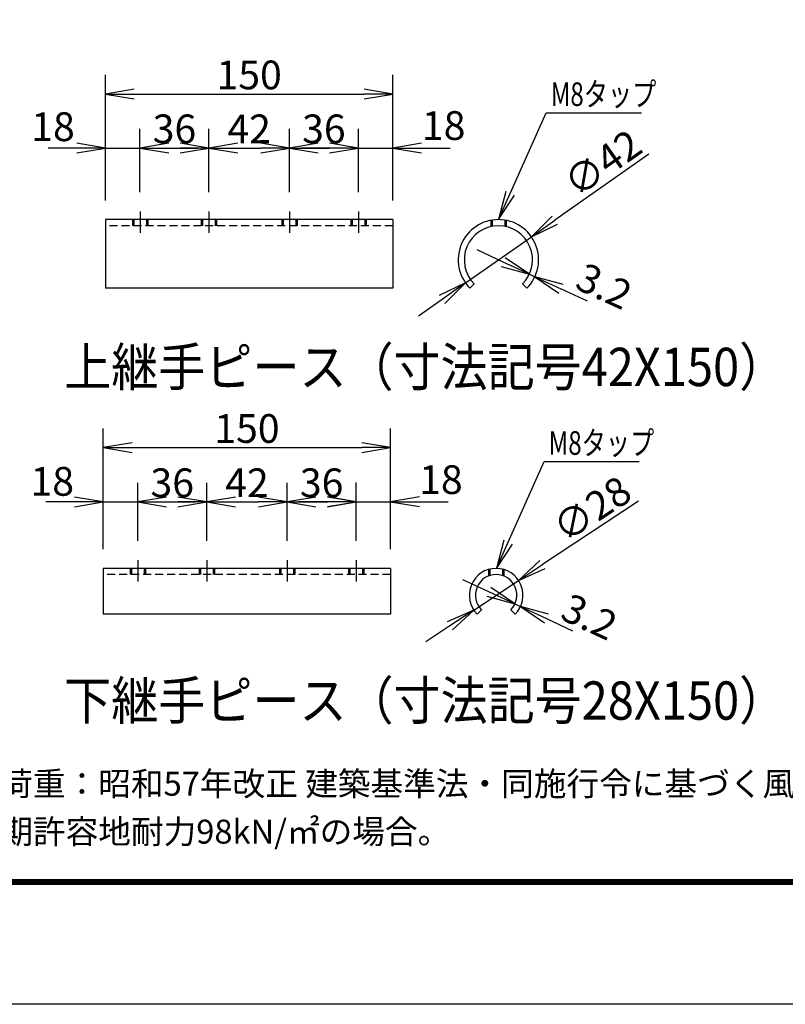
# Model space of a CAD drawing. Extents: x 0 to 8910, y 0 to 6300.
# Drawn here: x 5731 to 6930, y 0 to 1542 of the extents above; entities that cross this region are included whole.
import ezdxf

# ---------------------------------------------------------------- set-up
doc = ezdxf.new("R2010")
doc.units = 0
doc.header["$LTSCALE"] = 50
doc.header["$MEASUREMENT"] = 0
doc.header["$PDMODE"] = 35
doc.linetypes.add('CENTER2', pattern=[1.125, 0.75, -0.125, 0.125, -0.125])
doc.linetypes.add('DASHED2', pattern=[0.375, 0.25, -0.125])
doc.layers.get('0').update_dxf_attribs({"linetype": 'CONTINUOUS'})
doc.layers.get('DEFPOINTS').update_dxf_attribs({"linetype": 'CONTINUOUS'})
for name, color, linetype in [('D-TTL-TXT', 7, 'CONTINUOUS'), ('EXTCNT-L', 4, 'CONTINUOUS'), ('WAKU', 7, 'CONTINUOUS')]:
    doc.layers.add(name, color=color, linetype=linetype)
doc.styles.add('DIM', font='SIMPLEX.shx', dxfattribs={"width": 0.75, "bigfont": 'BIGFONT.shx'})
doc.styles.get("Standard").update_dxf_attribs({"font": 'txt.shx', "bigfont": 'bigfont.shx'})
doc.styles.add('XT', font='txt.shx', dxfattribs={"width": 0.9, "bigfont": 'bigfont'})
doc.styles.add('ゴシック', font='txt')
doc.dimstyles.new('ISO1', dxfattribs={"dimscale": 15, "dimtxt": 3, "dimasz": 3, "dimexe": 2, "dimexo": 2, "dimgap": 0.5, "dimtad": 1, "dimdec": 1, "dimdsep": 46, "dimtxsty": 'XT', "dimblk": 'DARROWS', "dimcen": -1, "dimclrd": 2, "dimclre": 1, "dimclrt": 3, "dimadec": 0, "dimazin": 0, "dimtfac": 1, "dimtdec": 1, "dimtix": 1, "dimtmove": 2, "dimatfit": 3, "dimldrblk": 'DARROWS', "dimfxl": 1, "dimtvp": 1.166667, "dimtolj": 1, "dimarcsym": 0})

# ---------------------------------------------------------------- blocks, each defined once
blk = doc.blocks.new('DARROWS')
at = {"color": 0}
for p, q in [((0, 0), (-1, 0.167)), ((-1, -0.167), (0, 0)), ((0, 0), (-0.999, 0))]:
    blk.add_line(p, q, dxfattribs=at)
blk = doc.blocks.new('*D89')
at = {"layer": 'DEFPOINTS', "color": 0, "transparency": 16777216}
for p in [(5918.9, 1341.2), (5918.9, 1242), (5864.9, 1229.1)]:
    blk.add_point(p, dxfattribs=at)
at = {"layer": 'EXTCNT-L', "color": 1, "lineweight": -2, "transparency": 16777216}
for p, q in [((5864.9, 1259.1), (5864.9, 1371.2)), ((5918.9, 1272), (5918.9, 1371.2))]:
    blk.add_line(p, q, dxfattribs=at)
at = {"layer": 'EXTCNT-L', "color": 2, "lineweight": -2, "transparency": 16777216}
for p, q in [((5819.9, 1341.2), (5774.9, 1341.2)), ((5864.9, 1341.2), (5918.9, 1341.2)), ((5963.9, 1341.2), (6008.9, 1341.2))]:
    blk.add_line(p, q, dxfattribs=at)
at = {"layer": 'EXTCNT-L', "color": 2, "lineweight": -2, "transparency": 16777216, "xscale": 45, "yscale": 45, "zscale": 45}
blk.add_blockref('DARROWS', (5864.9, 1341.2), dxfattribs=at)
at = {"layer": 'EXTCNT-L', "color": 2, "lineweight": -2, "transparency": 16777216, "xscale": 45, "yscale": 45, "zscale": 45, "rotation": 180}
blk.add_blockref('DARROWS', (5918.9, 1341.2), dxfattribs=at)
at = {"layer": 'EXTCNT-L', "color": 3, "transparency": 16777216, "insert": (5782.7, 1374.6), "char_height": 45, "attachment_point": 5}
blk.add_mtext('\\A1;18', dxfattribs=at)
blk = doc.blocks.new('*D90')
at = {"layer": 'DEFPOINTS', "color": 0, "transparency": 16777216}
for p in [(6026.9, 1341.2), (5918.9, 1242), (6026.9, 1242)]:
    blk.add_point(p, dxfattribs=at)
at = {"layer": 'EXTCNT-L', "color": 1, "lineweight": -2, "transparency": 16777216}
for p, q in [((5918.9, 1272), (5918.9, 1371.2)), ((6026.9, 1272), (6026.9, 1371.2))]:
    blk.add_line(p, q, dxfattribs=at)
at = {"layer": 'EXTCNT-L', "color": 2, "lineweight": -2, "transparency": 16777216}
blk.add_line((5963.9, 1341.2), (5981.9, 1341.2), dxfattribs=at)
at = {"layer": 'EXTCNT-L', "color": 2, "lineweight": -2, "transparency": 16777216, "xscale": 45, "yscale": 45, "zscale": 45, "rotation": 180}
blk.add_blockref('DARROWS', (5918.9, 1341.2), dxfattribs=at)
at = {"layer": 'EXTCNT-L', "color": 2, "lineweight": -2, "transparency": 16777216, "xscale": 45, "yscale": 45, "zscale": 45}
blk.add_blockref('DARROWS', (6026.9, 1341.2), dxfattribs=at)
at = {"layer": 'EXTCNT-L', "color": 3, "transparency": 16777216, "insert": (5972.9, 1371.2), "char_height": 45, "attachment_point": 5}
blk.add_mtext('\\A1;36', dxfattribs=at)
blk = doc.blocks.new('*D91')
at = {"layer": 'DEFPOINTS', "color": 0, "transparency": 16777216}
for p in [(6152.9, 1341.2), (6026.9, 1242), (6152.9, 1242)]:
    blk.add_point(p, dxfattribs=at)
at = {"layer": 'EXTCNT-L', "color": 1, "lineweight": -2, "transparency": 16777216}
for p, q in [((6026.9, 1272), (6026.9, 1371.2)), ((6152.9, 1272), (6152.9, 1371.2))]:
    blk.add_line(p, q, dxfattribs=at)
at = {"layer": 'EXTCNT-L', "color": 2, "lineweight": -2, "transparency": 16777216}
blk.add_line((6071.9, 1341.2), (6107.9, 1341.2), dxfattribs=at)
at = {"layer": 'EXTCNT-L', "color": 2, "lineweight": -2, "transparency": 16777216, "xscale": 45, "yscale": 45, "zscale": 45, "rotation": 180}
blk.add_blockref('DARROWS', (6026.9, 1341.2), dxfattribs=at)
at = {"layer": 'EXTCNT-L', "color": 2, "lineweight": -2, "transparency": 16777216, "xscale": 45, "yscale": 45, "zscale": 45}
blk.add_blockref('DARROWS', (6152.9, 1341.2), dxfattribs=at)
at = {"layer": 'EXTCNT-L', "color": 3, "transparency": 16777216, "insert": (6089.9, 1371.2), "char_height": 45, "attachment_point": 5}
blk.add_mtext('\\A1;42', dxfattribs=at)
blk = doc.blocks.new('*D92')
at = {"layer": 'DEFPOINTS', "color": 0, "transparency": 16777216}
for p in [(6260.9, 1341.2), (6152.9, 1242), (6260.9, 1242)]:
    blk.add_point(p, dxfattribs=at)
at = {"layer": 'EXTCNT-L', "color": 1, "lineweight": -2, "transparency": 16777216}
for p, q in [((6152.9, 1272), (6152.9, 1371.2)), ((6260.9, 1272), (6260.9, 1371.2))]:
    blk.add_line(p, q, dxfattribs=at)
at = {"layer": 'EXTCNT-L', "color": 2, "lineweight": -2, "transparency": 16777216}
blk.add_line((6197.9, 1341.2), (6215.9, 1341.2), dxfattribs=at)
at = {"layer": 'EXTCNT-L', "color": 2, "lineweight": -2, "transparency": 16777216, "xscale": 45, "yscale": 45, "zscale": 45, "rotation": 180}
blk.add_blockref('DARROWS', (6152.9, 1341.2), dxfattribs=at)
at = {"layer": 'EXTCNT-L', "color": 2, "lineweight": -2, "transparency": 16777216, "xscale": 45, "yscale": 45, "zscale": 45}
blk.add_blockref('DARROWS', (6260.9, 1341.2), dxfattribs=at)
at = {"layer": 'EXTCNT-L', "color": 3, "transparency": 16777216, "insert": (6206.9, 1371.2), "char_height": 45, "attachment_point": 5}
blk.add_mtext('\\A1;36', dxfattribs=at)
blk = doc.blocks.new('*D93')
at = {"layer": 'DEFPOINTS', "color": 0, "transparency": 16777216}
for p in [(6314.9, 1341.2), (6260.9, 1242), (6314.9, 1229.1)]:
    blk.add_point(p, dxfattribs=at)
at = {"layer": 'EXTCNT-L', "color": 1, "lineweight": -2, "transparency": 16777216}
for p, q in [((6260.9, 1272), (6260.9, 1371.2)), ((6314.9, 1259.1), (6314.9, 1371.2))]:
    blk.add_line(p, q, dxfattribs=at)
at = {"layer": 'EXTCNT-L', "color": 2, "lineweight": -2, "transparency": 16777216}
for p, q in [((6215.9, 1341.2), (6170.9, 1341.2)), ((6260.9, 1341.2), (6314.9, 1341.2)), ((6359.9, 1341.2), (6404.9, 1341.2))]:
    blk.add_line(p, q, dxfattribs=at)
at = {"layer": 'EXTCNT-L', "color": 2, "lineweight": -2, "transparency": 16777216, "xscale": 45, "yscale": 45, "zscale": 45}
blk.add_blockref('DARROWS', (6260.9, 1341.2), dxfattribs=at)
at = {"layer": 'EXTCNT-L', "color": 2, "lineweight": -2, "transparency": 16777216, "xscale": 45, "yscale": 45, "zscale": 45, "rotation": 180}
blk.add_blockref('DARROWS', (6314.9, 1341.2), dxfattribs=at)
at = {"layer": 'EXTCNT-L', "color": 3, "transparency": 16777216, "insert": (6394.5, 1376.4), "char_height": 45, "attachment_point": 5}
blk.add_mtext('\\A1;18', dxfattribs=at)
blk = doc.blocks.new('*D94')
at = {"layer": 'DEFPOINTS', "color": 0, "transparency": 16777216}
for p in [(6314.9, 1425.7), (5864.9, 1229.1), (6314.9, 1229.1)]:
    blk.add_point(p, dxfattribs=at)
at = {"layer": 'EXTCNT-L', "color": 1, "lineweight": -2, "transparency": 16777216}
for p, q in [((5864.9, 1259.1), (5864.9, 1455.7)), ((6314.9, 1259.1), (6314.9, 1455.7))]:
    blk.add_line(p, q, dxfattribs=at)
at = {"layer": 'EXTCNT-L', "color": 2, "lineweight": -2, "transparency": 16777216}
blk.add_line((5909.9, 1425.7), (6269.9, 1425.7), dxfattribs=at)
at = {"layer": 'EXTCNT-L', "color": 2, "lineweight": -2, "transparency": 16777216, "xscale": 45, "yscale": 45, "zscale": 45, "rotation": 180}
blk.add_blockref('DARROWS', (5864.9, 1425.7), dxfattribs=at)
at = {"layer": 'EXTCNT-L', "color": 2, "lineweight": -2, "transparency": 16777216, "xscale": 45, "yscale": 45, "zscale": 45}
blk.add_blockref('DARROWS', (6314.9, 1425.7), dxfattribs=at)
at = {"layer": 'EXTCNT-L', "color": 3, "transparency": 16777216, "insert": (6089.9, 1455.7), "char_height": 45, "attachment_point": 5}
blk.add_mtext('\\A1;150', dxfattribs=at)
blk = doc.blocks.new('*D95')
at = {"layer": 'DEFPOINTS', "color": 0, "transparency": 16777216}
for p in [(6531.8, 1202.3), (6428.7, 1129.9)]:
    blk.add_point(p, dxfattribs=at)
at = {"layer": 'EXTCNT-L', "color": 2, "lineweight": -2, "transparency": 16777216}
for p, q in [((6715.9, 1331.7), (6568.6, 1228.2)), ((6428.7, 1129.9), (6531.8, 1202.3)), ((6391.9, 1104), (6355.1, 1078.1))]:
    blk.add_line(p, q, dxfattribs=at)
at = {"layer": 'EXTCNT-L', "color": 2, "lineweight": -2, "transparency": 16777216, "xscale": 45, "yscale": 45, "zscale": 45}
for p, rotation in [((6531.8, 1202.3), 215.1020621963401), ((6428.7, 1129.9), 35.10206219634006)]:
    blk.add_blockref('DARROWS', p, dxfattribs=dict(at, rotation=rotation))
at = {"layer": 'EXTCNT-L', "color": 3, "transparency": 16777216, "insert": (6643.4, 1317.5), "char_height": 45, "attachment_point": 5, "rotation": 35.1021}
blk.add_mtext('\\A1;∅42', dxfattribs=at)
blk = doc.blocks.new('*D96')
at = {"layer": 'DEFPOINTS', "color": 0, "transparency": 16777216}
for p in [(6528.7, 1143.7), (6537.4, 1139.7), (6537.4, 1139.7)]:
    blk.add_point(p, dxfattribs=at)
at = {"layer": 'EXTCNT-L', "color": 2, "lineweight": -2, "transparency": 16777216}
for p, q in [((6487.9, 1162.6), (6447, 1181.5)), ((6528.7, 1143.7), (6537.4, 1139.7)), ((6578.3, 1120.8), (6619.1, 1101.9))]:
    blk.add_line(p, q, dxfattribs=at)
at = {"layer": 'EXTCNT-L', "color": 2, "lineweight": -2, "transparency": 16777216, "xscale": 45, "yscale": 45, "zscale": 45}
for p, rotation in [((6528.7, 1143.7), 335.2001399274991), ((6537.4, 1139.7), 155.2001399274991)]:
    blk.add_blockref('DARROWS', p, dxfattribs=dict(at, rotation=rotation))
at = {"layer": 'EXTCNT-L', "color": 3, "transparency": 16777216, "insert": (6645.9, 1124.9), "char_height": 45, "attachment_point": 5, "rotation": 335.2001}
blk.add_mtext('\\A1;3.2', dxfattribs=at)
blk = doc.blocks.new('*D97')
at = {"layer": 'DEFPOINTS', "color": 0, "transparency": 16777216}
for p in [(5915.4, 786.9), (5915.4, 695.7), (5861.4, 682.8)]:
    blk.add_point(p, dxfattribs=at)
at = {"layer": 'EXTCNT-L', "color": 1, "lineweight": -2, "transparency": 16777216}
for p, q in [((5861.4, 712.8), (5861.4, 816.9)), ((5915.4, 725.7), (5915.4, 816.9))]:
    blk.add_line(p, q, dxfattribs=at)
at = {"layer": 'EXTCNT-L', "color": 2, "lineweight": -2, "transparency": 16777216}
for p, q in [((5816.4, 786.9), (5771.4, 786.9)), ((5861.4, 786.9), (5915.4, 786.9)), ((5960.4, 786.9), (6005.4, 786.9))]:
    blk.add_line(p, q, dxfattribs=at)
at = {"layer": 'EXTCNT-L', "color": 2, "lineweight": -2, "transparency": 16777216, "xscale": 45, "yscale": 45, "zscale": 45}
blk.add_blockref('DARROWS', (5861.4, 786.9), dxfattribs=at)
at = {"layer": 'EXTCNT-L', "color": 2, "lineweight": -2, "transparency": 16777216, "xscale": 45, "yscale": 45, "zscale": 45, "rotation": 180}
blk.add_blockref('DARROWS', (5915.4, 786.9), dxfattribs=at)
at = {"layer": 'EXTCNT-L', "color": 3, "transparency": 16777216, "insert": (5781.5, 819.1), "char_height": 45, "attachment_point": 5}
blk.add_mtext('\\A1;18', dxfattribs=at)
blk = doc.blocks.new('*D98')
at = {"layer": 'DEFPOINTS', "color": 0, "transparency": 16777216}
for p in [(6023.4, 786.9), (5915.4, 695.7), (6023.4, 695.7)]:
    blk.add_point(p, dxfattribs=at)
at = {"layer": 'EXTCNT-L', "color": 1, "lineweight": -2, "transparency": 16777216}
for p, q in [((5915.4, 725.7), (5915.4, 816.9)), ((6023.4, 725.7), (6023.4, 816.9))]:
    blk.add_line(p, q, dxfattribs=at)
at = {"layer": 'EXTCNT-L', "color": 2, "lineweight": -2, "transparency": 16777216}
blk.add_line((5960.4, 786.9), (5978.4, 786.9), dxfattribs=at)
at = {"layer": 'EXTCNT-L', "color": 2, "lineweight": -2, "transparency": 16777216, "xscale": 45, "yscale": 45, "zscale": 45, "rotation": 180}
blk.add_blockref('DARROWS', (5915.4, 786.9), dxfattribs=at)
at = {"layer": 'EXTCNT-L', "color": 2, "lineweight": -2, "transparency": 16777216, "xscale": 45, "yscale": 45, "zscale": 45}
blk.add_blockref('DARROWS', (6023.4, 786.9), dxfattribs=at)
at = {"layer": 'EXTCNT-L', "color": 3, "transparency": 16777216, "insert": (5969.4, 816.9), "char_height": 45, "attachment_point": 5}
blk.add_mtext('\\A1;36', dxfattribs=at)
blk = doc.blocks.new('*D99')
at = {"layer": 'DEFPOINTS', "color": 0, "transparency": 16777216}
for p in [(6149.4, 786.9), (6023.4, 695.7), (6149.4, 695.7)]:
    blk.add_point(p, dxfattribs=at)
at = {"layer": 'EXTCNT-L', "color": 1, "lineweight": -2, "transparency": 16777216}
for p, q in [((6023.4, 725.7), (6023.4, 816.9)), ((6149.4, 725.7), (6149.4, 816.9))]:
    blk.add_line(p, q, dxfattribs=at)
at = {"layer": 'EXTCNT-L', "color": 2, "lineweight": -2, "transparency": 16777216}
blk.add_line((6068.4, 786.9), (6104.4, 786.9), dxfattribs=at)
at = {"layer": 'EXTCNT-L', "color": 2, "lineweight": -2, "transparency": 16777216, "xscale": 45, "yscale": 45, "zscale": 45, "rotation": 180}
blk.add_blockref('DARROWS', (6023.4, 786.9), dxfattribs=at)
at = {"layer": 'EXTCNT-L', "color": 2, "lineweight": -2, "transparency": 16777216, "xscale": 45, "yscale": 45, "zscale": 45}
blk.add_blockref('DARROWS', (6149.4, 786.9), dxfattribs=at)
at = {"layer": 'EXTCNT-L', "color": 3, "transparency": 16777216, "insert": (6086.4, 816.9), "char_height": 45, "attachment_point": 5}
blk.add_mtext('\\A1;42', dxfattribs=at)
blk = doc.blocks.new('*D100')
at = {"layer": 'DEFPOINTS', "color": 0, "transparency": 16777216}
for p in [(6257.4, 786.9), (6149.4, 695.7), (6257.4, 695.7)]:
    blk.add_point(p, dxfattribs=at)
at = {"layer": 'EXTCNT-L', "color": 1, "lineweight": -2, "transparency": 16777216}
for p, q in [((6149.4, 725.7), (6149.4, 816.9)), ((6257.4, 725.7), (6257.4, 816.9))]:
    blk.add_line(p, q, dxfattribs=at)
at = {"layer": 'EXTCNT-L', "color": 2, "lineweight": -2, "transparency": 16777216}
blk.add_line((6194.4, 786.9), (6212.4, 786.9), dxfattribs=at)
at = {"layer": 'EXTCNT-L', "color": 2, "lineweight": -2, "transparency": 16777216, "xscale": 45, "yscale": 45, "zscale": 45, "rotation": 180}
blk.add_blockref('DARROWS', (6149.4, 786.9), dxfattribs=at)
at = {"layer": 'EXTCNT-L', "color": 2, "lineweight": -2, "transparency": 16777216, "xscale": 45, "yscale": 45, "zscale": 45}
blk.add_blockref('DARROWS', (6257.4, 786.9), dxfattribs=at)
at = {"layer": 'EXTCNT-L', "color": 3, "transparency": 16777216, "insert": (6203.4, 816.9), "char_height": 45, "attachment_point": 5}
blk.add_mtext('\\A1;36', dxfattribs=at)
blk = doc.blocks.new('*D101')
at = {"layer": 'DEFPOINTS', "color": 0, "transparency": 16777216}
for p in [(6311.4, 787.1), (6257.4, 695.7), (6311.4, 682.8)]:
    blk.add_point(p, dxfattribs=at)
at = {"layer": 'EXTCNT-L', "color": 1, "lineweight": -2, "transparency": 16777216}
for p, q in [((6257.4, 725.7), (6257.4, 817.1)), ((6311.4, 712.8), (6311.4, 817.1))]:
    blk.add_line(p, q, dxfattribs=at)
at = {"layer": 'EXTCNT-L', "color": 2, "lineweight": -2, "transparency": 16777216}
for p, q in [((6212.4, 787.1), (6167.4, 787.1)), ((6257.4, 787.1), (6311.4, 787.1)), ((6356.4, 787.1), (6401.4, 787.1))]:
    blk.add_line(p, q, dxfattribs=at)
at = {"layer": 'EXTCNT-L', "color": 2, "lineweight": -2, "transparency": 16777216, "xscale": 45, "yscale": 45, "zscale": 45}
blk.add_blockref('DARROWS', (6257.4, 787.1), dxfattribs=at)
at = {"layer": 'EXTCNT-L', "color": 2, "lineweight": -2, "transparency": 16777216, "xscale": 45, "yscale": 45, "zscale": 45, "rotation": 180}
blk.add_blockref('DARROWS', (6311.4, 787.1), dxfattribs=at)
at = {"layer": 'EXTCNT-L', "color": 3, "transparency": 16777216, "insert": (6390.2, 821.8), "char_height": 45, "attachment_point": 5}
blk.add_mtext('\\A1;18', dxfattribs=at)
blk = doc.blocks.new('*D102')
at = {"layer": 'DEFPOINTS', "color": 0, "transparency": 16777216}
for p in [(6311.4, 871.9), (5861.4, 682.8), (6311.4, 682.8)]:
    blk.add_point(p, dxfattribs=at)
at = {"layer": 'EXTCNT-L', "color": 1, "lineweight": -2, "transparency": 16777216}
for p, q in [((5861.4, 712.8), (5861.4, 901.9)), ((6311.4, 712.8), (6311.4, 901.9))]:
    blk.add_line(p, q, dxfattribs=at)
at = {"layer": 'EXTCNT-L', "color": 2, "lineweight": -2, "transparency": 16777216}
blk.add_line((5906.4, 871.9), (6266.4, 871.9), dxfattribs=at)
at = {"layer": 'EXTCNT-L', "color": 2, "lineweight": -2, "transparency": 16777216, "xscale": 45, "yscale": 45, "zscale": 45, "rotation": 180}
blk.add_blockref('DARROWS', (5861.4, 871.9), dxfattribs=at)
at = {"layer": 'EXTCNT-L', "color": 2, "lineweight": -2, "transparency": 16777216, "xscale": 45, "yscale": 45, "zscale": 45}
blk.add_blockref('DARROWS', (6311.4, 871.9), dxfattribs=at)
at = {"layer": 'EXTCNT-L', "color": 3, "transparency": 16777216, "insert": (6086.4, 901.9), "char_height": 45, "attachment_point": 5}
blk.add_mtext('\\A1;150', dxfattribs=at)
blk = doc.blocks.new('*D103')
at = {"layer": 'DEFPOINTS', "color": 0, "transparency": 16777216}
for p in [(6511.7, 664), (6441.6, 617.6)]:
    blk.add_point(p, dxfattribs=at)
at = {"layer": 'EXTCNT-L', "color": 2, "lineweight": -2, "transparency": 16777216}
for p, q in [((6699.4, 788), (6549.3, 688.8)), ((6441.6, 617.6), (6511.7, 664)), ((6404.1, 592.8), (6366.5, 568))]:
    blk.add_line(p, q, dxfattribs=at)
at = {"layer": 'EXTCNT-L', "color": 2, "lineweight": -2, "transparency": 16777216, "xscale": 45, "yscale": 45, "zscale": 45}
for p, rotation in [((6511.7, 664), 213.4509489091655), ((6441.6, 617.6), 33.45094890916543)]:
    blk.add_blockref('DARROWS', p, dxfattribs=dict(at, rotation=rotation))
at = {"layer": 'EXTCNT-L', "color": 3, "transparency": 16777216, "insert": (6626.6, 775.8), "char_height": 45, "attachment_point": 5, "rotation": 33.4509}
blk.add_mtext('\\A1;∅28', dxfattribs=at)
blk = doc.blocks.new('*D104')
at = {"layer": 'DEFPOINTS', "color": 0, "transparency": 16777216}
for p in [(6506.1, 627.1), (6514.8, 623.1), (6514.8, 623.1)]:
    blk.add_point(p, dxfattribs=at)
at = {"layer": 'EXTCNT-L', "color": 2, "lineweight": -2, "transparency": 16777216}
for p, q in [((6465.2, 646.1), (6424.4, 665.1)), ((6506.1, 627.1), (6514.8, 623.1)), ((6555.6, 604.1), (6596.4, 585.2))]:
    blk.add_line(p, q, dxfattribs=at)
at = {"layer": 'EXTCNT-L', "color": 2, "lineweight": -2, "transparency": 16777216, "xscale": 45, "yscale": 45, "zscale": 45}
for p, rotation in [((6506.1, 627.1), 335.0750588919862), ((6514.8, 623.1), 155.0750588919862)]:
    blk.add_blockref('DARROWS', p, dxfattribs=dict(at, rotation=rotation))
at = {"layer": 'EXTCNT-L', "color": 3, "transparency": 16777216, "insert": (6622.8, 607), "char_height": 45, "attachment_point": 5, "rotation": 335.0751}
blk.add_mtext('\\A1;3.2', dxfattribs=at)

msp = doc.modelspace()

# ---------------------------------------------------------------- linework, layer by layer
at = {"color": 4, "linetype": 'CENTER2'}
for p, q in [((5918.94881, 1241.98307), (5918.94881, 1208.51853)), ((6026.94881, 1241.98307), (6026.94881, 1208.51853)), ((6152.94881, 1241.98307), (6152.94881, 1208.51853)), ((6260.94881, 1241.98307), (6260.94881, 1208.51853)), ((5915.37045, 695.66088), (5915.37045, 662.19635)), ((6023.37045, 695.66088), (6023.37045, 662.19635)), ((6149.37045, 695.66088), (6149.37045, 662.19635)), ((6257.37045, 695.66088), (6257.37045, 662.19635))]:
    msp.add_line(p, q, dxfattribs=at)
for p, q in [((5864.94881, 1229.12115), (5864.94881, 1121.57343)), ((6314.94881, 1229.12115), (5864.94881, 1229.12115)), ((5906.94881, 1229.12115), (5906.94881, 1219.52115)), ((5909.04881, 1229.12115), (5909.04881, 1219.52115)), ((5928.84881, 1229.12115), (5928.84881, 1219.52115)), ((5930.94881, 1229.12115), (5930.94881, 1219.52115)), ((6014.94881, 1229.12115), (6014.94881, 1219.52115)), ((6017.04881, 1229.12115), (6017.04881, 1219.52115)), ((6036.84881, 1229.12115), (6036.84881, 1219.52115)), ((6038.94881, 1229.12115), (6038.94881, 1219.52115)), ((6140.94881, 1229.12115), (6140.94881, 1219.52115)), ((6143.04881, 1229.12115), (6143.04881, 1219.52115)), ((6162.84881, 1229.12115), (6162.84881, 1219.52115)), ((6164.94881, 1229.12115), (6164.94881, 1219.52115)), ((6248.94881, 1229.12115), (6248.94881, 1219.52115)), ((6251.04881, 1229.12115), (6251.04881, 1219.52115)), ((6270.84881, 1229.12115), (6270.84881, 1219.52115)), ((6272.94881, 1229.12115), (6272.94881, 1219.52115)), ((6314.94881, 1229.12115), (6314.94881, 1121.57343)), ((6528.72888, 1143.72253), (6537.44355, 1139.69581)), ((6442.494, 1128.36165), (6435.70578, 1121.57343)), ((6518.01301, 1128.36165), (6524.80123, 1121.57343)), ((6314.94881, 1121.57343), (5864.94881, 1121.57343)), ((6311.37045, 682.79897), (5861.37045, 682.79897)), ((5861.37045, 682.79897), (5861.37045, 611.10048)), ((5903.37045, 682.79897), (5903.37045, 673.19897)), ((5905.47045, 682.79897), (5905.47045, 673.19897)), ((5925.27045, 682.79897), (5925.27045, 673.19897)), ((5927.37045, 682.79897), (5927.37045, 673.19897)), ((6011.37045, 682.79897), (6011.37045, 673.19897)), ((6013.47045, 682.79897), (6013.47045, 673.19897)), ((6033.27045, 682.79897), (6033.27045, 673.19897)), ((6035.37045, 682.79897), (6035.37045, 673.19897)), ((6137.37045, 682.79897), (6137.37045, 673.19897)), ((6139.47045, 682.79897), (6139.47045, 673.19897)), ((6159.27045, 682.79897), (6159.27045, 673.19897)), ((6161.37045, 682.79897), (6161.37045, 673.19897)), ((6245.37045, 682.79897), (6245.37045, 673.19897)), ((6247.47045, 682.79897), (6247.47045, 673.19897)), ((6267.27045, 682.79897), (6267.27045, 673.19897)), ((6269.37045, 682.79897), (6269.37045, 673.19897)), ((6311.37045, 682.79897), (6311.37045, 611.10048)), ((6453.76489, 617.88871), (6446.97666, 611.10048)), ((6499.58541, 617.88871), (6506.37363, 611.10048)), ((6506.05743, 627.14462), (6514.76329, 623.09888)), ((6311.37045, 611.10048), (5861.37045, 611.10048))]:
    msp.add_line(p, q)
at = {"linetype": 'DASHED2'}
for p, q in [((6314.94881, 1219.52115), (5864.94881, 1219.52115)), ((6468.2535, 1227.96774), (6468.2535, 1218.15537)), ((6470.3535, 1228.33844), (6470.3535, 1218.59543)), ((6490.1535, 1228.33844), (6490.1535, 1218.59543)), ((6492.2535, 1227.96774), (6492.2535, 1218.15537)), ((6464.67515, 681.04819), (6464.67515, 670.89481)), ((6466.77515, 681.61551), (6466.77515, 671.64941)), ((6486.57515, 681.61551), (6486.57515, 671.64941)), ((6488.67515, 681.04819), (6488.67515, 670.89481)), ((6311.37045, 673.19897), (5861.37045, 673.19897))]:
    msp.add_line(p, q, dxfattribs=at)
for centre, radius in [((6480.2535, 1166.12115), 63), ((6480.2535, 1166.12115), 53.4), ((6476.67515, 640.79897), 42), ((6476.67515, 640.79897), 32.4)]:
    msp.add_arc(centre, radius, 315, 225)
at = {"layer": 'EXTCNT-L'}
for p, q in [((6498.59856, 1270.21202), (6554.96191, 1396.45956)), ((6554.96191, 1396.45956), (6704.19498, 1396.45956)), ((6495.32301, 723.88874), (6551.68636, 850.13628)), ((6551.68636, 850.13628), (6700.91943, 850.13628))]:
    msp.add_line(p, q, dxfattribs=at)
at = {"layer": 'WAKU', "color": 3}
msp.add_lwpolyline([(0, 6300), (8910, 6300), (8910, 0), (0, 0)], close=True, dxfattribs=at)
at = {"layer": 'WAKU', "color": 7}
for points in [[(299.99999, 6112.49999), (8610.00001, 6112.49999), (8610.00001, 187.50001), (299.99999, 187.50001)], [(301.87499, 6110.62499), (8608.12501, 6110.62499), (8608.12501, 189.37501), (301.87499, 189.37501)], [(303.74999, 6108.74999), (8606.25001, 6108.74999), (8606.25001, 191.25001), (303.74999, 191.25001)], [(305.62499, 6106.87499), (8604.37501, 6106.87499), (8604.37501, 193.12501), (305.62499, 193.12501)], [(307.49999, 6104.99999), (8602.50001, 6104.99999), (8602.50001, 195.00001), (307.49999, 195.00001)]]:
    msp.add_lwpolyline(points, close=True, dxfattribs=at)

# ---------------------------------------------------------------- block references
at = {"layer": 'EXTCNT-L', "xscale": 44.99999999999984, "yscale": 44.99999999999984, "zscale": 44.99999999999984, "rotation": 245.94157625928}
for p in [(6480.2535, 1229.12115), (6476.97795, 682.79788)]:
    msp.add_blockref('DARROWS', p, dxfattribs=at)

# ---------------------------------------------------------------- texts
at = {"layer": 'D-TTL-TXT', "linetype": 'Continuous', "style": 'ゴシック'}
for s, p in [('（設計条件）風荷重：昭和57年改正 建築基準法・同施行令に基づく風圧力に準拠。', (5341.93818, 326.73659)), ('（基礎条件）長期許容地耐力98kN/㎡の場合。', (5341.93818, 251.73659))]:
    msp.add_text(s, height=37.5, dxfattribs=at).set_placement(p)
at = {"layer": 'EXTCNT-L'}
for s, height, style, width, p in [('M8タップ', 37, 'DIM', 0.75, (6562.15729, 1407.03099)), ('上継手ピース（寸法記号42X150）', 60, 'XT', 0.9, (5800.25386, 968.31982)), ('M8タップ', 37, 'DIM', 0.75, (6558.88174, 860.70771)), ('下継手ピース（寸法記号28X150）', 60, 'XT', 0.9, (5800.25386, 445.78362))]:
    msp.add_text(s, height=height, dxfattribs=dict(at, style=style, width=width)).set_placement(p)

# ---------------------------------------------------------------- dimensions: what is measured, and where the dimension line sits
for base, p1, p2, picture, middle in [((6314.94881, 1425.65733), (5864.94881, 1229.12115), (6314.94881, 1229.12115), '*D94', (6089.94881, 1455.65733)), ((6026.94881, 1341.16015), (5918.94881, 1241.98307), (6026.94881, 1241.98307), '*D90', (5972.94881, 1371.16015)), ((6152.94881, 1341.16015), (6026.94881, 1241.98307), (6152.94881, 1241.98307), '*D91', (6089.94881, 1371.16015)), ((6260.94881, 1341.16015), (6152.94881, 1241.98307), (6260.94881, 1241.98307), '*D92', (6206.94881, 1371.16015)), ((6311.37045, 871.92773), (5861.37045, 682.79897), (6311.37045, 682.79897), '*D102', (6086.37045, 901.92773)), ((6023.37045, 786.9142), (5915.37045, 695.66088), (6023.37045, 695.66088), '*D98', (5969.37045, 816.9142)), ((6149.37045, 786.9142), (6023.37045, 695.66088), (6149.37045, 695.66088), '*D99', (6086.37045, 816.9142)), ((6257.37045, 786.9142), (6149.37045, 695.66088), (6257.37045, 695.66088), '*D100', (6203.37045, 816.9142))]:
    dim = msp.add_linear_dim(base=base, p1=p1, p2=p2, dimstyle='ISO1', override={"dimdec": 4, "dimlfac": 0.333333, "dimtxsty": 'STANDARD', "dimtdec": 4, "dimtmove": 0, "dimtzin": 0}, dxfattribs=at)
    dim.commit()
    dim.dimension.update_dxf_attribs({"geometry": picture, "text_midpoint": middle})
for base, p1, p2, picture, middle in [((5918.94881, 1341.16015), (5864.94881, 1229.12115), (5918.94881, 1241.98307), '*D89', (5782.67991, 1374.5613)), ((6314.94881, 1341.16015), (6260.94881, 1241.98307), (6314.94881, 1229.12115), '*D93', (6394.52329, 1376.39819)), ((5915.37045, 786.9142), (5861.37045, 682.79897), (5915.37045, 695.66088), '*D97', (5781.47937, 819.13989)), ((6311.37045, 787.07481), (6257.37045, 695.66088), (6311.37045, 682.79897), '*D101', (6390.1915, 821.7604))]:
    dim = msp.add_linear_dim(base=base, p1=p1, p2=p2, dimstyle='ISO1', override={"dimdec": 4, "dimlfac": 0.333333, "dimtxsty": 'STANDARD', "dimtdec": 4, "dimtzin": 0}, dxfattribs=at)
    dim.commit()
    dim.dimension.update_dxf_attribs({"geometry": picture, "text_midpoint": middle, "dimtype": 160})
for p1, p2, picture, middle in [((6428.71138, 1129.89397), (6531.79563, 1202.34834), '*D95', (6643.39991, 1317.46018)), ((6441.63211, 617.64761), (6511.71818, 663.95033), '*D103', (6626.59289, 775.79868))]:
    dim = msp.add_diameter_dim_2p(p1=p1, p2=p2, dimstyle='ISO1', override={"dimdec": 4, "dimlfac": 0.333333, "dimtxsty": 'STANDARD', "dimtdec": 4, "dimtmove": 0, "dimtzin": 0}, dxfattribs=at)
    dim.commit()
    dim.dimension.update_dxf_attribs({"geometry": picture, "text_midpoint": middle})
for base, p1, p2, angle, picture, middle in [((6537.44355, 1139.69581), (6528.72888, 1143.72253), (6537.44355, 1139.69581), 335.20013993, '*D96', (6645.89561, 1124.88744)), ((6514.76329, 623.09888), (6506.05743, 627.14462), (6514.76329, 623.09888), 335.07505889, '*D104', (6622.75327, 606.96843))]:
    dim = msp.add_linear_dim(base=base, p1=p1, p2=p2, angle=angle, dimstyle='ISO1', override={"dimdec": 4, "dimlfac": 0.333333, "dimtxsty": 'STANDARD', "dimtdec": 4, "dimtzin": 0}, dxfattribs=at)
    dim.commit()
    dim.dimension.update_dxf_attribs({"geometry": picture, "text_midpoint": middle, "dimtype": 161})

doc.saveas('drawing.dxf')
